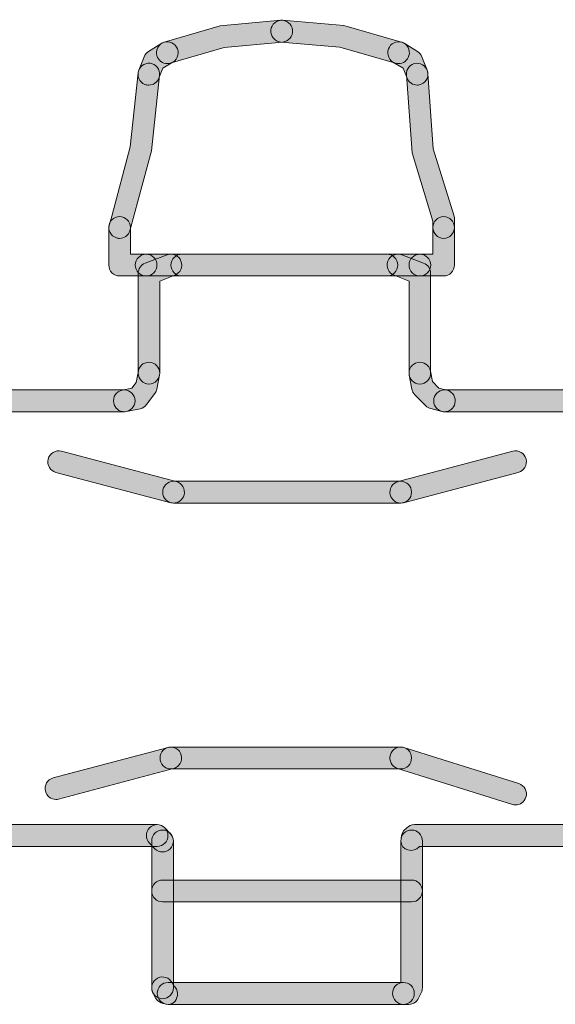
# Model space of a CAD drawing. Extents: x 22 to 1396, y 24 to 821.
# Drawn here: x 872 to 882, y 733 to 751 of the extents above; entities that cross this region are included whole.
import ezdxf

# ---------------------------------------------------------------- set-up
doc = ezdxf.new("R2010")
doc.units = 0
doc.header["$MEASUREMENT"] = 0
doc.layers.add('dwg', color=7, linetype='Continuous', lineweight=0)

msp = doc.modelspace()

# ---------------------------------------------------------------- hatches: boundary and pattern name
at = {"layer": 'dwg'}
h = msp.add_hatch(color=7, dxfattribs=at)
h.dxf.hatch_style = 2
edge = h.paths.add_edge_path()
edge.add_spline(control_points=[(875.136, 750.302), (875.05, 750.302), (874.971, 750.359), (874.946, 750.447), (874.916, 750.553), (874.977, 750.663), (875.081, 750.694), (875.081, 750.694), (876.1, 750.989), (876.1, 750.989), (876.1, 750.989), (877.204, 751.093), (877.204, 751.093), (877.312, 751.103), (877.408, 751.022), (877.418, 750.912), (877.428, 750.803), (877.348, 750.706), (877.239, 750.696), (877.239, 750.696), (876.172, 750.598), (876.172, 750.598), (876.172, 750.598), (875.19, 750.31), (875.19, 750.31), (875.172, 750.305), (875.154, 750.302), (875.136, 750.302)], knot_values=[0, 0, 0, 0, 1, 1, 1, 2, 2, 2, 3, 3, 3, 4, 4, 4, 5, 5, 5, 6, 6, 6, 7, 7, 7, 8, 8, 8, 9, 9, 9, 9], degree=3, periodic=0)
h = msp.add_hatch(color=7, dxfattribs=at)
h.dxf.hatch_style = 2
edge = h.paths.add_edge_path()
edge.add_spline(control_points=[(879.353, 750.302), (879.335, 750.302), (879.317, 750.305), (879.299, 750.31), (879.299, 750.31), (878.282, 750.605), (878.282, 750.605), (878.282, 750.605), (877.204, 750.696), (877.204, 750.696), (877.096, 750.705), (877.016, 750.802), (877.025, 750.912), (877.034, 751.021), (877.13, 751.103), (877.238, 751.093), (877.238, 751.093), (878.353, 750.996), (878.353, 750.996), (878.353, 750.996), (879.408, 750.694), (879.408, 750.694), (879.512, 750.663), (879.573, 750.553), (879.543, 750.447), (879.518, 750.359), (879.439, 750.302), (879.353, 750.302)], knot_values=[0, 0, 0, 0, 1, 1, 1, 2, 2, 2, 3, 3, 3, 4, 4, 4, 5, 5, 5, 6, 6, 6, 7, 7, 7, 8, 8, 8, 9, 9, 9, 9], degree=3, periodic=0)
h = msp.add_hatch(color=7, dxfattribs=at)
h.dxf.hatch_style = 2
edge = h.paths.add_edge_path()
edge.add_spline(control_points=[(874.799, 749.91), (874.775, 749.91), (874.75, 749.915), (874.727, 749.924), (874.625, 749.964), (874.576, 750.08), (874.615, 750.183), (874.615, 750.183), (874.711, 750.427), (874.711, 750.427), (874.727, 750.468), (874.755, 750.502), (874.792, 750.525), (874.792, 750.525), (875.034, 750.673), (875.034, 750.673), (875.127, 750.73), (875.248, 750.699), (875.304, 750.605), (875.361, 750.511), (875.331, 750.388), (875.238, 750.331), (875.238, 750.331), (875.053, 750.218), (875.053, 750.218), (875.053, 750.218), (874.982, 750.036), (874.982, 750.036), (874.952, 749.958), (874.877, 749.91), (874.799, 749.91)], knot_values=[0, 0, 0, 0, 1, 1, 1, 2, 2, 2, 3, 3, 3, 4, 4, 4, 5, 5, 5, 6, 6, 6, 7, 7, 7, 8, 8, 8, 9, 9, 9, 10, 10, 10, 10], degree=3, periodic=0)
h = msp.add_hatch(color=7, dxfattribs=at)
h.dxf.hatch_style = 2
edge = h.paths.add_edge_path()
edge.add_spline(control_points=[(879.692, 749.91), (879.614, 749.91), (879.54, 749.957), (879.509, 750.035), (879.509, 750.035), (879.437, 750.218), (879.437, 750.218), (879.437, 750.218), (879.251, 750.331), (879.251, 750.331), (879.158, 750.388), (879.128, 750.511), (879.185, 750.605), (879.241, 750.699), (879.362, 750.73), (879.455, 750.673), (879.455, 750.673), (879.697, 750.525), (879.697, 750.525), (879.734, 750.502), (879.762, 750.468), (879.778, 750.428), (879.778, 750.428), (879.875, 750.184), (879.875, 750.184), (879.916, 750.082), (879.867, 749.966), (879.766, 749.925), (879.742, 749.915), (879.717, 749.91), (879.692, 749.91)], knot_values=[0, 0, 0, 0, 1, 1, 1, 2, 2, 2, 3, 3, 3, 4, 4, 4, 5, 5, 5, 6, 6, 6, 7, 7, 7, 8, 8, 8, 9, 9, 9, 10, 10, 10, 10], degree=3, periodic=0)
h = msp.add_hatch(color=7, dxfattribs=at)
h.dxf.hatch_style = 2
edge = h.paths.add_edge_path()
edge.add_spline(control_points=[(874.266, 747.115), (874.246, 747.115), (874.226, 747.118), (874.206, 747.125), (874.102, 747.158), (874.045, 747.27), (874.078, 747.375), (874.078, 747.375), (874.124, 747.521), (874.124, 747.521), (874.124, 747.521), (874.46, 748.787), (874.46, 748.787), (874.46, 748.787), (874.603, 750.131), (874.603, 750.131), (874.615, 750.241), (874.712, 750.32), (874.82, 750.308), (874.928, 750.296), (875.007, 750.197), (874.995, 750.088), (874.995, 750.088), (874.847, 748.714), (874.847, 748.714), (874.847, 748.714), (874.453, 747.254), (874.453, 747.254), (874.427, 747.169), (874.349, 747.115), (874.266, 747.115)], knot_values=[0, 0, 0, 0, 1, 1, 1, 2, 2, 2, 3, 3, 3, 4, 4, 4, 5, 5, 5, 6, 6, 6, 7, 7, 7, 8, 8, 8, 9, 9, 9, 10, 10, 10, 10], degree=3, periodic=0)
h = msp.add_hatch(color=7, dxfattribs=at)
h.dxf.hatch_style = 2
edge = h.paths.add_edge_path()
edge.add_spline(control_points=[(880.176, 747.115), (880.067, 747.115), (879.979, 747.204), (879.979, 747.315), (879.979, 747.315), (879.979, 747.431), (879.979, 747.431), (879.979, 747.431), (879.602, 748.677), (879.602, 748.677), (879.602, 748.677), (879.496, 750.095), (879.496, 750.095), (879.488, 750.205), (879.569, 750.301), (879.678, 750.308), (879.787, 750.316), (879.881, 750.234), (879.889, 750.124), (879.889, 750.124), (879.987, 748.75), (879.987, 748.75), (879.987, 748.75), (880.365, 747.519), (880.365, 747.519), (880.371, 747.5), (880.373, 747.48), (880.373, 747.461), (880.373, 747.461), (880.373, 747.315), (880.373, 747.315), (880.373, 747.204), (880.285, 747.115), (880.176, 747.115)], knot_values=[0, 0, 0, 0, 1, 1, 1, 2, 2, 2, 3, 3, 3, 4, 4, 4, 5, 5, 5, 6, 6, 6, 7, 7, 7, 8, 8, 8, 9, 9, 9, 10, 10, 10, 11, 11, 11, 11], degree=3, periodic=0)
h = msp.add_hatch(color=7, dxfattribs=at)
h.dxf.hatch_style = 2
edge = h.paths.add_edge_path()
edge.add_spline(control_points=[(874.749, 746.43), (874.749, 746.43), (874.266, 746.43), (874.266, 746.43), (874.157, 746.43), (874.068, 746.519), (874.068, 746.629), (874.068, 746.629), (874.068, 747.315), (874.068, 747.315), (874.068, 747.425), (874.157, 747.514), (874.266, 747.514), (874.374, 747.514), (874.463, 747.425), (874.463, 747.315), (874.463, 747.315), (874.463, 746.828), (874.463, 746.828), (874.463, 746.828), (874.749, 746.828), (874.749, 746.828), (874.858, 746.828), (874.946, 746.739), (874.946, 746.629), (874.946, 746.519), (874.858, 746.43), (874.749, 746.43)], knot_values=[0, 0, 0, 0, 1, 1, 1, 2, 2, 2, 3, 3, 3, 4, 4, 4, 5, 5, 5, 6, 6, 6, 7, 7, 7, 8, 8, 8, 9, 9, 9, 9], degree=3, periodic=0)
h = msp.add_hatch(color=7, dxfattribs=at)
h.dxf.hatch_style = 2
edge = h.paths.add_edge_path()
edge.add_spline(control_points=[(880.176, 746.43), (880.176, 746.43), (879.742, 746.43), (879.742, 746.43), (879.633, 746.43), (879.545, 746.519), (879.545, 746.629), (879.545, 746.739), (879.633, 746.828), (879.742, 746.828), (879.742, 746.828), (879.979, 746.828), (879.979, 746.828), (879.979, 746.828), (879.979, 747.315), (879.979, 747.315), (879.979, 747.425), (880.067, 747.514), (880.176, 747.514), (880.285, 747.514), (880.373, 747.425), (880.373, 747.315), (880.373, 747.315), (880.373, 746.629), (880.373, 746.629), (880.373, 746.519), (880.285, 746.43), (880.176, 746.43)], knot_values=[0, 0, 0, 0, 1, 1, 1, 2, 2, 2, 3, 3, 3, 4, 4, 4, 5, 5, 5, 6, 6, 6, 7, 7, 7, 8, 8, 8, 9, 9, 9, 9], degree=3, periodic=0)
h = msp.add_hatch(color=7, dxfattribs=at)
h.dxf.hatch_style = 2
edge = h.paths.add_edge_path()
edge.add_spline(control_points=[(879.742, 746.43), (879.742, 746.43), (874.749, 746.43), (874.749, 746.43), (874.64, 746.43), (874.552, 746.519), (874.552, 746.629), (874.552, 746.739), (874.64, 746.828), (874.749, 746.828), (874.749, 746.828), (879.742, 746.828), (879.742, 746.828), (879.851, 746.828), (879.939, 746.739), (879.939, 746.629), (879.939, 746.519), (879.851, 746.43), (879.742, 746.43)], knot_values=[0, 0, 0, 0, 1, 1, 1, 2, 2, 2, 3, 3, 3, 4, 4, 4, 5, 5, 5, 6, 6, 6, 6], degree=3, periodic=0)
h = msp.add_hatch(color=7, dxfattribs=at)
h.dxf.hatch_style = 2
edge = h.paths.add_edge_path()
edge.add_spline(control_points=[(874.801, 744.459), (874.692, 744.459), (874.604, 744.549), (874.604, 744.659), (874.604, 744.659), (874.604, 746.476), (874.604, 746.476), (874.604, 746.559), (874.654, 746.633), (874.731, 746.663), (874.731, 746.663), (875.13, 746.816), (875.13, 746.816), (875.232, 746.855), (875.346, 746.803), (875.385, 746.7), (875.423, 746.597), (875.372, 746.481), (875.27, 746.442), (875.27, 746.442), (874.998, 746.338), (874.998, 746.338), (874.998, 746.338), (874.998, 744.659), (874.998, 744.659), (874.998, 744.549), (874.91, 744.459), (874.801, 744.459)], knot_values=[0, 0, 0, 0, 1, 1, 1, 2, 2, 2, 3, 3, 3, 4, 4, 4, 5, 5, 5, 6, 6, 6, 7, 7, 7, 8, 8, 8, 9, 9, 9, 9], degree=3, periodic=0)
h = msp.add_hatch(color=7, dxfattribs=at)
h.dxf.hatch_style = 2
edge = h.paths.add_edge_path()
edge.add_spline(control_points=[(879.142, 746.43), (879.142, 746.43), (875.399, 746.43), (875.399, 746.43), (875.291, 746.43), (875.202, 746.519), (875.202, 746.629), (875.202, 746.739), (875.291, 746.828), (875.399, 746.828), (875.399, 746.828), (879.142, 746.828), (879.142, 746.828), (879.251, 746.828), (879.339, 746.739), (879.339, 746.629), (879.339, 746.519), (879.251, 746.43), (879.142, 746.43)], knot_values=[0, 0, 0, 0, 1, 1, 1, 2, 2, 2, 3, 3, 3, 4, 4, 4, 5, 5, 5, 6, 6, 6, 6], degree=3, periodic=0)
h = msp.add_hatch(color=7, dxfattribs=at)
h.dxf.hatch_style = 2
edge = h.paths.add_edge_path()
edge.add_spline(control_points=[(879.741, 744.459), (879.632, 744.459), (879.544, 744.549), (879.544, 744.659), (879.544, 744.659), (879.544, 746.338), (879.544, 746.338), (879.544, 746.338), (879.271, 746.442), (879.271, 746.442), (879.169, 746.481), (879.118, 746.596), (879.156, 746.699), (879.195, 746.802), (879.309, 746.854), (879.41, 746.816), (879.41, 746.816), (879.811, 746.663), (879.811, 746.663), (879.888, 746.633), (879.938, 746.559), (879.938, 746.476), (879.938, 746.476), (879.938, 744.659), (879.938, 744.659), (879.938, 744.549), (879.85, 744.459), (879.741, 744.459)], knot_values=[0, 0, 0, 0, 1, 1, 1, 2, 2, 2, 3, 3, 3, 4, 4, 4, 5, 5, 5, 6, 6, 6, 7, 7, 7, 8, 8, 8, 9, 9, 9, 9], degree=3, periodic=0)
h = msp.add_hatch(color=7, dxfattribs=at)
h.dxf.hatch_style = 2
edge = h.paths.add_edge_path()
edge.add_spline(control_points=[(874.35, 743.954), (874.258, 743.954), (874.176, 744.02), (874.157, 744.114), (874.136, 744.222), (874.205, 744.328), (874.312, 744.349), (874.312, 744.349), (874.488, 744.385), (874.488, 744.385), (874.488, 744.385), (874.566, 744.489), (874.566, 744.489), (874.566, 744.489), (874.607, 744.698), (874.607, 744.698), (874.629, 744.806), (874.733, 744.876), (874.839, 744.855), (874.946, 744.833), (875.015, 744.728), (874.994, 744.62), (874.994, 744.62), (874.944, 744.367), (874.944, 744.367), (874.938, 744.337), (874.926, 744.31), (874.908, 744.286), (874.908, 744.286), (874.758, 744.084), (874.758, 744.084), (874.729, 744.045), (874.687, 744.018), (874.639, 744.009), (874.639, 744.009), (874.389, 743.958), (874.389, 743.958), (874.376, 743.955), (874.363, 743.954), (874.35, 743.954)], knot_values=[0, 0, 0, 0, 1, 1, 1, 2, 2, 2, 3, 3, 3, 4, 4, 4, 5, 5, 5, 6, 6, 6, 7, 7, 7, 8, 8, 8, 9, 9, 9, 10, 10, 10, 11, 11, 11, 12, 12, 12, 13, 13, 13, 13], degree=3, periodic=0)
h = msp.add_hatch(color=7, dxfattribs=at)
h.dxf.hatch_style = 2
edge = h.paths.add_edge_path()
edge.add_spline(control_points=[(880.191, 743.954), (880.175, 743.954), (880.159, 743.956), (880.143, 743.96), (880.143, 743.96), (879.942, 744.011), (879.942, 744.011), (879.907, 744.019), (879.876, 744.038), (879.85, 744.063), (879.85, 744.063), (879.651, 744.265), (879.651, 744.265), (879.623, 744.293), (879.604, 744.328), (879.597, 744.367), (879.597, 744.367), (879.548, 744.621), (879.548, 744.621), (879.527, 744.729), (879.597, 744.833), (879.703, 744.855), (879.81, 744.876), (879.914, 744.805), (879.935, 744.697), (879.935, 744.697), (879.972, 744.504), (879.972, 744.504), (879.972, 744.504), (880.09, 744.384), (880.09, 744.384), (880.09, 744.384), (880.238, 744.347), (880.238, 744.347), (880.344, 744.32), (880.408, 744.212), (880.382, 744.105), (880.36, 744.015), (880.279, 743.954), (880.191, 743.954)], knot_values=[0, 0, 0, 0, 1, 1, 1, 2, 2, 2, 3, 3, 3, 4, 4, 4, 5, 5, 5, 6, 6, 6, 7, 7, 7, 8, 8, 8, 9, 9, 9, 10, 10, 10, 11, 11, 11, 12, 12, 12, 13, 13, 13, 13], degree=3, periodic=0)
h = msp.add_hatch(color=7, dxfattribs=at)
h.dxf.hatch_style = 2
edge = h.paths.add_edge_path()
edge.add_spline(control_points=[(874.35, 743.954), (874.35, 743.954), (870.359, 743.954), (870.359, 743.954), (870.25, 743.954), (870.162, 744.043), (870.162, 744.154), (870.162, 744.264), (870.25, 744.353), (870.359, 744.353), (870.359, 744.353), (874.35, 744.353), (874.35, 744.353), (874.459, 744.353), (874.547, 744.264), (874.547, 744.154), (874.547, 744.043), (874.459, 743.954), (874.35, 743.954)], knot_values=[0, 0, 0, 0, 1, 1, 1, 2, 2, 2, 3, 3, 3, 4, 4, 4, 5, 5, 5, 6, 6, 6, 6], degree=3, periodic=0)
h = msp.add_hatch(color=7, dxfattribs=at)
h.dxf.hatch_style = 2
edge = h.paths.add_edge_path()
edge.add_spline(control_points=[(884.182, 743.954), (884.182, 743.954), (880.191, 743.954), (880.191, 743.954), (880.082, 743.954), (879.994, 744.043), (879.994, 744.154), (879.994, 744.264), (880.082, 744.353), (880.191, 744.353), (880.191, 744.353), (884.182, 744.353), (884.182, 744.353), (884.291, 744.353), (884.379, 744.264), (884.379, 744.154), (884.379, 744.043), (884.291, 743.954), (884.182, 743.954)], knot_values=[0, 0, 0, 0, 1, 1, 1, 2, 2, 2, 3, 3, 3, 4, 4, 4, 5, 5, 5, 6, 6, 6, 6], degree=3, periodic=0)
h = msp.add_hatch(color=7, dxfattribs=at)
h.dxf.hatch_style = 2
edge = h.paths.add_edge_path()
edge.add_spline(control_points=[(875.249, 742.289), (875.233, 742.289), (875.216, 742.291), (875.2, 742.295), (875.2, 742.295), (873.104, 742.848), (873.104, 742.848), (872.999, 742.876), (872.936, 742.985), (872.963, 743.092), (872.991, 743.198), (873.098, 743.262), (873.204, 743.234), (873.204, 743.234), (875.299, 742.681), (875.299, 742.681), (875.404, 742.654), (875.468, 742.545), (875.44, 742.438), (875.417, 742.348), (875.337, 742.289), (875.249, 742.289)], knot_values=[0, 0, 0, 0, 1, 1, 1, 2, 2, 2, 3, 3, 3, 4, 4, 4, 5, 5, 5, 6, 6, 6, 7, 7, 7, 7], degree=3, periodic=0)
h = msp.add_hatch(color=7, dxfattribs=at)
h.dxf.hatch_style = 2
edge = h.paths.add_edge_path()
edge.add_spline(control_points=[(879.393, 742.289), (879.305, 742.289), (879.225, 742.348), (879.202, 742.438), (879.175, 742.545), (879.238, 742.653), (879.343, 742.681), (879.343, 742.681), (881.437, 743.234), (881.437, 743.234), (881.543, 743.262), (881.65, 743.198), (881.678, 743.092), (881.705, 742.985), (881.642, 742.876), (881.537, 742.848), (881.537, 742.848), (879.443, 742.295), (879.443, 742.295), (879.426, 742.291), (879.409, 742.289), (879.393, 742.289)], knot_values=[0, 0, 0, 0, 1, 1, 1, 2, 2, 2, 3, 3, 3, 4, 4, 4, 5, 5, 5, 6, 6, 6, 7, 7, 7, 7], degree=3, periodic=0)
h = msp.add_hatch(color=7, dxfattribs=at)
h.dxf.hatch_style = 2
edge = h.paths.add_edge_path()
edge.add_spline(control_points=[(879.393, 742.289), (879.393, 742.289), (875.249, 742.289), (875.249, 742.289), (875.14, 742.289), (875.052, 742.378), (875.052, 742.488), (875.052, 742.598), (875.14, 742.688), (875.249, 742.688), (875.249, 742.688), (879.393, 742.688), (879.393, 742.688), (879.502, 742.688), (879.59, 742.598), (879.59, 742.488), (879.59, 742.378), (879.502, 742.289), (879.393, 742.289)], knot_values=[0, 0, 0, 0, 1, 1, 1, 2, 2, 2, 3, 3, 3, 4, 4, 4, 5, 5, 5, 6, 6, 6, 6], degree=3, periodic=0)
h = msp.add_hatch(color=7, dxfattribs=at)
h.dxf.hatch_style = 2
edge = h.paths.add_edge_path()
edge.add_spline(control_points=[(873.103, 736.885), (873.015, 736.885), (872.935, 736.944), (872.912, 737.034), (872.885, 737.141), (872.948, 737.25), (873.053, 737.277), (873.053, 737.277), (875.15, 737.834), (875.15, 737.834), (875.256, 737.861), (875.363, 737.798), (875.391, 737.691), (875.418, 737.585), (875.355, 737.476), (875.25, 737.448), (875.25, 737.448), (873.153, 736.892), (873.153, 736.892), (873.136, 736.887), (873.119, 736.885), (873.103, 736.885)], knot_values=[0, 0, 0, 0, 1, 1, 1, 2, 2, 2, 3, 3, 3, 4, 4, 4, 5, 5, 5, 6, 6, 6, 7, 7, 7, 7], degree=3, periodic=0)
h = msp.add_hatch(color=7, dxfattribs=at)
h.dxf.hatch_style = 2
edge = h.paths.add_edge_path()
edge.add_spline(control_points=[(879.393, 737.441), (879.393, 737.441), (875.2, 737.441), (875.2, 737.441), (875.091, 737.441), (875.003, 737.53), (875.003, 737.641), (875.003, 737.751), (875.091, 737.84), (875.2, 737.84), (875.2, 737.84), (879.393, 737.84), (879.393, 737.84), (879.502, 737.84), (879.59, 737.751), (879.59, 737.641), (879.59, 737.53), (879.502, 737.441), (879.393, 737.441)], knot_values=[0, 0, 0, 0, 1, 1, 1, 2, 2, 2, 3, 3, 3, 4, 4, 4, 5, 5, 5, 6, 6, 6, 6], degree=3, periodic=0)
h = msp.add_hatch(color=7, dxfattribs=at)
h.dxf.hatch_style = 2
edge = h.paths.add_edge_path()
edge.add_spline(control_points=[(881.487, 736.784), (881.468, 736.784), (881.448, 736.787), (881.429, 736.793), (881.429, 736.793), (879.334, 737.45), (879.334, 737.45), (879.23, 737.483), (879.172, 737.594), (879.205, 737.7), (879.237, 737.805), (879.347, 737.864), (879.451, 737.831), (879.451, 737.831), (881.546, 737.174), (881.546, 737.174), (881.65, 737.141), (881.708, 737.029), (881.676, 736.924), (881.649, 736.839), (881.571, 736.784), (881.487, 736.784)], knot_values=[0, 0, 0, 0, 1, 1, 1, 2, 2, 2, 3, 3, 3, 4, 4, 4, 5, 5, 5, 6, 6, 6, 7, 7, 7, 7], degree=3, periodic=0)
h = msp.add_hatch(color=7, dxfattribs=at)
h.dxf.hatch_style = 2
edge = h.paths.add_edge_path()
edge.add_spline(control_points=[(874.95, 736.027), (874.95, 736.027), (869.809, 736.027), (869.809, 736.027), (869.7, 736.027), (869.612, 736.116), (869.612, 736.227), (869.612, 736.337), (869.7, 736.426), (869.809, 736.426), (869.809, 736.426), (874.95, 736.426), (874.95, 736.426), (875.059, 736.426), (875.147, 736.337), (875.147, 736.227), (875.147, 736.116), (875.059, 736.027), (874.95, 736.027)], knot_values=[0, 0, 0, 0, 1, 1, 1, 2, 2, 2, 3, 3, 3, 4, 4, 4, 5, 5, 5, 6, 6, 6, 6], degree=3, periodic=0)
h = msp.add_hatch(color=7, dxfattribs=at)
h.dxf.hatch_style = 2
edge = h.paths.add_edge_path()
edge.add_spline(control_points=[(875.049, 735.927), (874.999, 735.927), (874.948, 735.946), (874.91, 735.985), (874.91, 735.985), (874.811, 736.086), (874.811, 736.086), (874.734, 736.163), (874.734, 736.29), (874.811, 736.368), (874.888, 736.446), (875.012, 736.446), (875.089, 736.368), (875.089, 736.368), (875.188, 736.267), (875.188, 736.267), (875.265, 736.189), (875.265, 736.063), (875.188, 735.985), (875.15, 735.946), (875.1, 735.927), (875.049, 735.927)], knot_values=[0, 0, 0, 0, 1, 1, 1, 2, 2, 2, 3, 3, 3, 4, 4, 4, 5, 5, 5, 6, 6, 6, 7, 7, 7, 7], degree=3, periodic=0)
h = msp.add_hatch(color=7, dxfattribs=at)
h.dxf.hatch_style = 2
edge = h.paths.add_edge_path()
edge.add_spline(control_points=[(875.049, 733.25), (874.94, 733.25), (874.852, 733.339), (874.852, 733.449), (874.852, 733.449), (874.852, 736.126), (874.852, 736.126), (874.852, 736.236), (874.94, 736.326), (875.049, 736.326), (875.158, 736.326), (875.246, 736.236), (875.246, 736.126), (875.246, 736.126), (875.246, 733.449), (875.246, 733.449), (875.246, 733.339), (875.158, 733.25), (875.049, 733.25)], knot_values=[0, 0, 0, 0, 1, 1, 1, 2, 2, 2, 3, 3, 3, 4, 4, 4, 5, 5, 5, 6, 6, 6, 6], degree=3, periodic=0)
h = msp.add_hatch(color=7, dxfattribs=at)
h.dxf.hatch_style = 2
edge = h.paths.add_edge_path()
edge.add_spline(control_points=[(879.542, 733.149), (879.542, 733.149), (879.442, 733.149), (879.442, 733.149), (879.333, 733.149), (879.245, 733.239), (879.245, 733.349), (879.245, 733.442), (879.308, 733.521), (879.394, 733.542), (879.394, 733.542), (879.394, 736.126), (879.394, 736.126), (879.394, 736.236), (879.482, 736.326), (879.591, 736.326), (879.7, 736.326), (879.788, 736.236), (879.788, 736.126), (879.788, 736.126), (879.788, 733.449), (879.788, 733.449), (879.788, 733.419), (879.781, 733.388), (879.768, 733.361), (879.768, 733.361), (879.719, 733.26), (879.719, 733.26), (879.685, 733.192), (879.617, 733.149), (879.542, 733.149)], knot_values=[0, 0, 0, 0, 1, 1, 1, 2, 2, 2, 3, 3, 3, 4, 4, 4, 5, 5, 5, 6, 6, 6, 7, 7, 7, 8, 8, 8, 9, 9, 9, 10, 10, 10, 10], degree=3, periodic=0)
h = msp.add_hatch(color=7, dxfattribs=at)
h.dxf.hatch_style = 2
edge = h.paths.add_edge_path()
edge.add_spline(control_points=[(884.881, 735.927), (884.831, 735.927), (884.781, 735.946), (884.743, 735.984), (884.743, 735.984), (884.699, 736.027), (884.699, 736.027), (884.699, 736.027), (879.734, 736.027), (879.734, 736.027), (879.629, 735.896), (879.394, 735.959), (879.394, 736.126), (879.394, 736.179), (879.415, 736.28), (879.452, 736.317), (879.452, 736.317), (879.502, 736.368), (879.502, 736.368), (879.539, 736.405), (879.589, 736.426), (879.641, 736.426), (879.641, 736.426), (884.781, 736.426), (884.781, 736.426), (884.833, 736.426), (884.883, 736.405), (884.92, 736.368), (884.92, 736.368), (885.019, 736.269), (885.019, 736.269), (885.097, 736.192), (885.098, 736.065), (885.022, 735.987), (884.983, 735.947), (884.932, 735.927), (884.881, 735.927)], knot_values=[0, 0, 0, 0, 1, 1, 1, 2, 2, 2, 3, 3, 3, 4, 4, 4, 5, 5, 5, 6, 6, 6, 7, 7, 7, 8, 8, 8, 9, 9, 9, 10, 10, 10, 11, 11, 11, 12, 12, 12, 12], degree=3, periodic=0)
h = msp.add_hatch(color=7, dxfattribs=at)
h.dxf.hatch_style = 2
edge = h.paths.add_edge_path()
edge.add_spline(control_points=[(879.591, 735.017), (879.591, 735.017), (875.049, 735.017), (875.049, 735.017), (874.94, 735.017), (874.852, 735.107), (874.852, 735.217), (874.852, 735.327), (874.94, 735.416), (875.049, 735.416), (875.049, 735.416), (879.591, 735.416), (879.591, 735.416), (879.7, 735.416), (879.788, 735.327), (879.788, 735.217), (879.788, 735.107), (879.7, 735.017), (879.591, 735.017)], knot_values=[0, 0, 0, 0, 1, 1, 1, 2, 2, 2, 3, 3, 3, 4, 4, 4, 5, 5, 5, 6, 6, 6, 6], degree=3, periodic=0)
h = msp.add_hatch(color=7, dxfattribs=at)
h.dxf.hatch_style = 2
edge = h.paths.add_edge_path()
edge.add_spline(control_points=[(875.149, 733.149), (875.075, 733.149), (874.959, 733.191), (874.925, 733.258), (874.925, 733.258), (874.874, 733.358), (874.874, 733.358), (874.824, 733.456), (874.862, 733.576), (874.959, 733.627), (875.056, 733.677), (875.175, 733.638), (875.224, 733.54), (875.224, 733.54), (875.249, 733.492), (875.249, 733.492), (875.292, 733.456), (875.322, 733.405), (875.322, 733.349), (875.322, 733.239), (875.258, 733.149), (875.149, 733.149)], knot_values=[0, 0, 0, 0, 1, 1, 1, 2, 2, 2, 3, 3, 3, 4, 4, 4, 5, 5, 5, 6, 6, 6, 7, 7, 7, 7], degree=3, periodic=0)
h = msp.add_hatch(color=7, dxfattribs=at)
h.dxf.hatch_style = 2
edge = h.paths.add_edge_path()
edge.add_spline(control_points=[(879.442, 733.149), (879.442, 733.149), (875.149, 733.149), (875.149, 733.149), (875.04, 733.149), (874.952, 733.239), (874.952, 733.349), (874.952, 733.459), (875.04, 733.548), (875.149, 733.548), (875.149, 733.548), (879.442, 733.548), (879.442, 733.548), (879.551, 733.548), (879.639, 733.459), (879.639, 733.349), (879.639, 733.239), (879.551, 733.149), (879.442, 733.149)], knot_values=[0, 0, 0, 0, 1, 1, 1, 2, 2, 2, 3, 3, 3, 4, 4, 4, 5, 5, 5, 6, 6, 6, 6], degree=3, periodic=0)

# ---------------------------------------------------------------- linework, layer by layer
for points, knots in [([(875.136, 750.302), (875.05, 750.302), (874.971, 750.359), (874.946, 750.447), (874.916, 750.553), (874.977, 750.663), (875.081, 750.694), (875.081, 750.694), (876.1, 750.989), (876.1, 750.989), (876.1, 750.989), (877.204, 751.093), (877.204, 751.093), (877.312, 751.103), (877.408, 751.022), (877.418, 750.912), (877.428, 750.803), (877.348, 750.706), (877.239, 750.696), (877.239, 750.696), (876.172, 750.598), (876.172, 750.598), (876.172, 750.598), (875.19, 750.31), (875.19, 750.31), (875.172, 750.305), (875.154, 750.302), (875.136, 750.302)], [0, 0, 0, 0, 1, 1, 1, 2, 2, 2, 3, 3, 3, 4, 4, 4, 5, 5, 5, 6, 6, 6, 7, 7, 7, 8, 8, 8, 9, 9, 9, 9]), ([(879.353, 750.302), (879.335, 750.302), (879.317, 750.305), (879.299, 750.31), (879.299, 750.31), (878.282, 750.605), (878.282, 750.605), (878.282, 750.605), (877.204, 750.696), (877.204, 750.696), (877.096, 750.705), (877.016, 750.802), (877.025, 750.912), (877.034, 751.021), (877.13, 751.103), (877.238, 751.093), (877.238, 751.093), (878.353, 750.996), (878.353, 750.996), (878.353, 750.996), (879.408, 750.694), (879.408, 750.694), (879.512, 750.663), (879.573, 750.553), (879.543, 750.447), (879.518, 750.359), (879.439, 750.302), (879.353, 750.302)], [0, 0, 0, 0, 1, 1, 1, 2, 2, 2, 3, 3, 3, 4, 4, 4, 5, 5, 5, 6, 6, 6, 7, 7, 7, 8, 8, 8, 9, 9, 9, 9]), ([(874.799, 749.91), (874.775, 749.91), (874.75, 749.915), (874.727, 749.924), (874.625, 749.964), (874.576, 750.08), (874.615, 750.183), (874.615, 750.183), (874.711, 750.427), (874.711, 750.427), (874.727, 750.468), (874.755, 750.502), (874.792, 750.525), (874.792, 750.525), (875.034, 750.673), (875.034, 750.673), (875.127, 750.73), (875.248, 750.699), (875.304, 750.605), (875.361, 750.511), (875.331, 750.388), (875.238, 750.331), (875.238, 750.331), (875.053, 750.218), (875.053, 750.218), (875.053, 750.218), (874.982, 750.036), (874.982, 750.036), (874.952, 749.958), (874.877, 749.91), (874.799, 749.91)], [0, 0, 0, 0, 1, 1, 1, 2, 2, 2, 3, 3, 3, 4, 4, 4, 5, 5, 5, 6, 6, 6, 7, 7, 7, 8, 8, 8, 9, 9, 9, 10, 10, 10, 10]), ([(879.692, 749.91), (879.614, 749.91), (879.54, 749.957), (879.509, 750.035), (879.509, 750.035), (879.437, 750.218), (879.437, 750.218), (879.437, 750.218), (879.251, 750.331), (879.251, 750.331), (879.158, 750.388), (879.128, 750.511), (879.185, 750.605), (879.241, 750.699), (879.362, 750.73), (879.455, 750.673), (879.455, 750.673), (879.697, 750.525), (879.697, 750.525), (879.734, 750.502), (879.762, 750.468), (879.778, 750.428), (879.778, 750.428), (879.875, 750.184), (879.875, 750.184), (879.916, 750.082), (879.867, 749.966), (879.766, 749.925), (879.742, 749.915), (879.717, 749.91), (879.692, 749.91)], [0, 0, 0, 0, 1, 1, 1, 2, 2, 2, 3, 3, 3, 4, 4, 4, 5, 5, 5, 6, 6, 6, 7, 7, 7, 8, 8, 8, 9, 9, 9, 10, 10, 10, 10]), ([(874.266, 747.115), (874.246, 747.115), (874.226, 747.118), (874.206, 747.125), (874.102, 747.158), (874.045, 747.27), (874.078, 747.375), (874.078, 747.375), (874.124, 747.521), (874.124, 747.521), (874.124, 747.521), (874.46, 748.787), (874.46, 748.787), (874.46, 748.787), (874.603, 750.131), (874.603, 750.131), (874.615, 750.241), (874.712, 750.32), (874.82, 750.308), (874.928, 750.296), (875.007, 750.197), (874.995, 750.088), (874.995, 750.088), (874.847, 748.714), (874.847, 748.714), (874.847, 748.714), (874.453, 747.254), (874.453, 747.254), (874.427, 747.169), (874.349, 747.115), (874.266, 747.115)], [0, 0, 0, 0, 1, 1, 1, 2, 2, 2, 3, 3, 3, 4, 4, 4, 5, 5, 5, 6, 6, 6, 7, 7, 7, 8, 8, 8, 9, 9, 9, 10, 10, 10, 10]), ([(880.176, 747.115), (880.067, 747.115), (879.979, 747.204), (879.979, 747.315), (879.979, 747.315), (879.979, 747.431), (879.979, 747.431), (879.979, 747.431), (879.602, 748.677), (879.602, 748.677), (879.602, 748.677), (879.496, 750.095), (879.496, 750.095), (879.488, 750.205), (879.569, 750.301), (879.678, 750.308), (879.787, 750.316), (879.881, 750.234), (879.889, 750.124), (879.889, 750.124), (879.987, 748.75), (879.987, 748.75), (879.987, 748.75), (880.365, 747.519), (880.365, 747.519), (880.371, 747.5), (880.373, 747.48), (880.373, 747.461), (880.373, 747.461), (880.373, 747.315), (880.373, 747.315), (880.373, 747.204), (880.285, 747.115), (880.176, 747.115)], [0, 0, 0, 0, 1, 1, 1, 2, 2, 2, 3, 3, 3, 4, 4, 4, 5, 5, 5, 6, 6, 6, 7, 7, 7, 8, 8, 8, 9, 9, 9, 10, 10, 10, 11, 11, 11, 11]), ([(874.749, 746.43), (874.749, 746.43), (874.266, 746.43), (874.266, 746.43), (874.157, 746.43), (874.068, 746.519), (874.068, 746.629), (874.068, 746.629), (874.068, 747.315), (874.068, 747.315), (874.068, 747.425), (874.157, 747.514), (874.266, 747.514), (874.374, 747.514), (874.463, 747.425), (874.463, 747.315), (874.463, 747.315), (874.463, 746.828), (874.463, 746.828), (874.463, 746.828), (874.749, 746.828), (874.749, 746.828), (874.858, 746.828), (874.946, 746.739), (874.946, 746.629), (874.946, 746.519), (874.858, 746.43), (874.749, 746.43)], [0, 0, 0, 0, 1, 1, 1, 2, 2, 2, 3, 3, 3, 4, 4, 4, 5, 5, 5, 6, 6, 6, 7, 7, 7, 8, 8, 8, 9, 9, 9, 9]), ([(880.176, 746.43), (880.176, 746.43), (879.742, 746.43), (879.742, 746.43), (879.633, 746.43), (879.545, 746.519), (879.545, 746.629), (879.545, 746.739), (879.633, 746.828), (879.742, 746.828), (879.742, 746.828), (879.979, 746.828), (879.979, 746.828), (879.979, 746.828), (879.979, 747.315), (879.979, 747.315), (879.979, 747.425), (880.067, 747.514), (880.176, 747.514), (880.285, 747.514), (880.373, 747.425), (880.373, 747.315), (880.373, 747.315), (880.373, 746.629), (880.373, 746.629), (880.373, 746.519), (880.285, 746.43), (880.176, 746.43)], [0, 0, 0, 0, 1, 1, 1, 2, 2, 2, 3, 3, 3, 4, 4, 4, 5, 5, 5, 6, 6, 6, 7, 7, 7, 8, 8, 8, 9, 9, 9, 9]), ([(879.742, 746.43), (879.742, 746.43), (874.749, 746.43), (874.749, 746.43), (874.64, 746.43), (874.552, 746.519), (874.552, 746.629), (874.552, 746.739), (874.64, 746.828), (874.749, 746.828), (874.749, 746.828), (879.742, 746.828), (879.742, 746.828), (879.851, 746.828), (879.939, 746.739), (879.939, 746.629), (879.939, 746.519), (879.851, 746.43), (879.742, 746.43)], [0, 0, 0, 0, 1, 1, 1, 2, 2, 2, 3, 3, 3, 4, 4, 4, 5, 5, 5, 6, 6, 6, 6]), ([(874.801, 744.459), (874.692, 744.459), (874.604, 744.549), (874.604, 744.659), (874.604, 744.659), (874.604, 746.476), (874.604, 746.476), (874.604, 746.559), (874.654, 746.633), (874.731, 746.663), (874.731, 746.663), (875.13, 746.816), (875.13, 746.816), (875.232, 746.855), (875.346, 746.803), (875.385, 746.7), (875.423, 746.597), (875.372, 746.481), (875.27, 746.442), (875.27, 746.442), (874.998, 746.338), (874.998, 746.338), (874.998, 746.338), (874.998, 744.659), (874.998, 744.659), (874.998, 744.549), (874.91, 744.459), (874.801, 744.459)], [0, 0, 0, 0, 1, 1, 1, 2, 2, 2, 3, 3, 3, 4, 4, 4, 5, 5, 5, 6, 6, 6, 7, 7, 7, 8, 8, 8, 9, 9, 9, 9]), ([(879.142, 746.43), (879.142, 746.43), (875.399, 746.43), (875.399, 746.43), (875.291, 746.43), (875.202, 746.519), (875.202, 746.629), (875.202, 746.739), (875.291, 746.828), (875.399, 746.828), (875.399, 746.828), (879.142, 746.828), (879.142, 746.828), (879.251, 746.828), (879.339, 746.739), (879.339, 746.629), (879.339, 746.519), (879.251, 746.43), (879.142, 746.43)], [0, 0, 0, 0, 1, 1, 1, 2, 2, 2, 3, 3, 3, 4, 4, 4, 5, 5, 5, 6, 6, 6, 6]), ([(879.741, 744.459), (879.632, 744.459), (879.544, 744.549), (879.544, 744.659), (879.544, 744.659), (879.544, 746.338), (879.544, 746.338), (879.544, 746.338), (879.271, 746.442), (879.271, 746.442), (879.169, 746.481), (879.118, 746.596), (879.156, 746.699), (879.195, 746.802), (879.309, 746.854), (879.41, 746.816), (879.41, 746.816), (879.811, 746.663), (879.811, 746.663), (879.888, 746.633), (879.938, 746.559), (879.938, 746.476), (879.938, 746.476), (879.938, 744.659), (879.938, 744.659), (879.938, 744.549), (879.85, 744.459), (879.741, 744.459)], [0, 0, 0, 0, 1, 1, 1, 2, 2, 2, 3, 3, 3, 4, 4, 4, 5, 5, 5, 6, 6, 6, 7, 7, 7, 8, 8, 8, 9, 9, 9, 9]), ([(874.35, 743.954), (874.258, 743.954), (874.176, 744.02), (874.157, 744.114), (874.136, 744.222), (874.205, 744.328), (874.312, 744.349), (874.312, 744.349), (874.488, 744.385), (874.488, 744.385), (874.488, 744.385), (874.566, 744.489), (874.566, 744.489), (874.566, 744.489), (874.607, 744.698), (874.607, 744.698), (874.629, 744.806), (874.733, 744.876), (874.839, 744.855), (874.946, 744.833), (875.015, 744.728), (874.994, 744.62), (874.994, 744.62), (874.944, 744.367), (874.944, 744.367), (874.938, 744.337), (874.926, 744.31), (874.908, 744.286), (874.908, 744.286), (874.758, 744.084), (874.758, 744.084), (874.729, 744.045), (874.687, 744.018), (874.639, 744.009), (874.639, 744.009), (874.389, 743.958), (874.389, 743.958), (874.376, 743.955), (874.363, 743.954), (874.35, 743.954)], [0, 0, 0, 0, 1, 1, 1, 2, 2, 2, 3, 3, 3, 4, 4, 4, 5, 5, 5, 6, 6, 6, 7, 7, 7, 8, 8, 8, 9, 9, 9, 10, 10, 10, 11, 11, 11, 12, 12, 12, 13, 13, 13, 13]), ([(880.191, 743.954), (880.175, 743.954), (880.159, 743.956), (880.143, 743.96), (880.143, 743.96), (879.942, 744.011), (879.942, 744.011), (879.907, 744.019), (879.876, 744.038), (879.85, 744.063), (879.85, 744.063), (879.651, 744.265), (879.651, 744.265), (879.623, 744.293), (879.604, 744.328), (879.597, 744.367), (879.597, 744.367), (879.548, 744.621), (879.548, 744.621), (879.527, 744.729), (879.597, 744.833), (879.703, 744.855), (879.81, 744.876), (879.914, 744.805), (879.935, 744.697), (879.935, 744.697), (879.972, 744.504), (879.972, 744.504), (879.972, 744.504), (880.09, 744.384), (880.09, 744.384), (880.09, 744.384), (880.238, 744.347), (880.238, 744.347), (880.344, 744.32), (880.408, 744.212), (880.382, 744.105), (880.36, 744.015), (880.279, 743.954), (880.191, 743.954)], [0, 0, 0, 0, 1, 1, 1, 2, 2, 2, 3, 3, 3, 4, 4, 4, 5, 5, 5, 6, 6, 6, 7, 7, 7, 8, 8, 8, 9, 9, 9, 10, 10, 10, 11, 11, 11, 12, 12, 12, 13, 13, 13, 13]), ([(874.35, 743.954), (874.35, 743.954), (870.359, 743.954), (870.359, 743.954), (870.25, 743.954), (870.162, 744.043), (870.162, 744.154), (870.162, 744.264), (870.25, 744.353), (870.359, 744.353), (870.359, 744.353), (874.35, 744.353), (874.35, 744.353), (874.459, 744.353), (874.547, 744.264), (874.547, 744.154), (874.547, 744.043), (874.459, 743.954), (874.35, 743.954)], [0, 0, 0, 0, 1, 1, 1, 2, 2, 2, 3, 3, 3, 4, 4, 4, 5, 5, 5, 6, 6, 6, 6]), ([(884.182, 743.954), (884.182, 743.954), (880.191, 743.954), (880.191, 743.954), (880.082, 743.954), (879.994, 744.043), (879.994, 744.154), (879.994, 744.264), (880.082, 744.353), (880.191, 744.353), (880.191, 744.353), (884.182, 744.353), (884.182, 744.353), (884.291, 744.353), (884.379, 744.264), (884.379, 744.154), (884.379, 744.043), (884.291, 743.954), (884.182, 743.954)], [0, 0, 0, 0, 1, 1, 1, 2, 2, 2, 3, 3, 3, 4, 4, 4, 5, 5, 5, 6, 6, 6, 6]), ([(875.249, 742.289), (875.233, 742.289), (875.216, 742.291), (875.2, 742.295), (875.2, 742.295), (873.104, 742.848), (873.104, 742.848), (872.999, 742.876), (872.936, 742.985), (872.963, 743.092), (872.991, 743.198), (873.098, 743.262), (873.204, 743.234), (873.204, 743.234), (875.299, 742.681), (875.299, 742.681), (875.404, 742.654), (875.468, 742.545), (875.44, 742.438), (875.417, 742.348), (875.337, 742.289), (875.249, 742.289)], [0, 0, 0, 0, 1, 1, 1, 2, 2, 2, 3, 3, 3, 4, 4, 4, 5, 5, 5, 6, 6, 6, 7, 7, 7, 7]), ([(879.393, 742.289), (879.305, 742.289), (879.225, 742.348), (879.202, 742.438), (879.175, 742.545), (879.238, 742.653), (879.343, 742.681), (879.343, 742.681), (881.437, 743.234), (881.437, 743.234), (881.543, 743.262), (881.65, 743.198), (881.678, 743.092), (881.705, 742.985), (881.642, 742.876), (881.537, 742.848), (881.537, 742.848), (879.443, 742.295), (879.443, 742.295), (879.426, 742.291), (879.409, 742.289), (879.393, 742.289)], [0, 0, 0, 0, 1, 1, 1, 2, 2, 2, 3, 3, 3, 4, 4, 4, 5, 5, 5, 6, 6, 6, 7, 7, 7, 7]), ([(879.393, 742.289), (879.393, 742.289), (875.249, 742.289), (875.249, 742.289), (875.14, 742.289), (875.052, 742.378), (875.052, 742.488), (875.052, 742.598), (875.14, 742.688), (875.249, 742.688), (875.249, 742.688), (879.393, 742.688), (879.393, 742.688), (879.502, 742.688), (879.59, 742.598), (879.59, 742.488), (879.59, 742.378), (879.502, 742.289), (879.393, 742.289)], [0, 0, 0, 0, 1, 1, 1, 2, 2, 2, 3, 3, 3, 4, 4, 4, 5, 5, 5, 6, 6, 6, 6]), ([(873.103, 736.885), (873.015, 736.885), (872.935, 736.944), (872.912, 737.034), (872.885, 737.141), (872.948, 737.25), (873.053, 737.277), (873.053, 737.277), (875.15, 737.834), (875.15, 737.834), (875.256, 737.861), (875.363, 737.798), (875.391, 737.691), (875.418, 737.585), (875.355, 737.476), (875.25, 737.448), (875.25, 737.448), (873.153, 736.892), (873.153, 736.892), (873.136, 736.887), (873.119, 736.885), (873.103, 736.885)], [0, 0, 0, 0, 1, 1, 1, 2, 2, 2, 3, 3, 3, 4, 4, 4, 5, 5, 5, 6, 6, 6, 7, 7, 7, 7]), ([(879.393, 737.441), (879.393, 737.441), (875.2, 737.441), (875.2, 737.441), (875.091, 737.441), (875.003, 737.53), (875.003, 737.641), (875.003, 737.751), (875.091, 737.84), (875.2, 737.84), (875.2, 737.84), (879.393, 737.84), (879.393, 737.84), (879.502, 737.84), (879.59, 737.751), (879.59, 737.641), (879.59, 737.53), (879.502, 737.441), (879.393, 737.441)], [0, 0, 0, 0, 1, 1, 1, 2, 2, 2, 3, 3, 3, 4, 4, 4, 5, 5, 5, 6, 6, 6, 6]), ([(881.487, 736.784), (881.468, 736.784), (881.448, 736.787), (881.429, 736.793), (881.429, 736.793), (879.334, 737.45), (879.334, 737.45), (879.23, 737.483), (879.172, 737.594), (879.205, 737.7), (879.237, 737.805), (879.347, 737.864), (879.451, 737.831), (879.451, 737.831), (881.546, 737.174), (881.546, 737.174), (881.65, 737.141), (881.708, 737.029), (881.676, 736.924), (881.649, 736.839), (881.571, 736.784), (881.487, 736.784)], [0, 0, 0, 0, 1, 1, 1, 2, 2, 2, 3, 3, 3, 4, 4, 4, 5, 5, 5, 6, 6, 6, 7, 7, 7, 7]), ([(874.95, 736.027), (874.95, 736.027), (869.809, 736.027), (869.809, 736.027), (869.7, 736.027), (869.612, 736.116), (869.612, 736.227), (869.612, 736.337), (869.7, 736.426), (869.809, 736.426), (869.809, 736.426), (874.95, 736.426), (874.95, 736.426), (875.059, 736.426), (875.147, 736.337), (875.147, 736.227), (875.147, 736.116), (875.059, 736.027), (874.95, 736.027)], [0, 0, 0, 0, 1, 1, 1, 2, 2, 2, 3, 3, 3, 4, 4, 4, 5, 5, 5, 6, 6, 6, 6]), ([(875.049, 735.927), (874.999, 735.927), (874.948, 735.946), (874.91, 735.985), (874.91, 735.985), (874.811, 736.086), (874.811, 736.086), (874.734, 736.163), (874.734, 736.29), (874.811, 736.368), (874.888, 736.446), (875.012, 736.446), (875.089, 736.368), (875.089, 736.368), (875.188, 736.267), (875.188, 736.267), (875.265, 736.189), (875.265, 736.063), (875.188, 735.985), (875.15, 735.946), (875.1, 735.927), (875.049, 735.927)], [0, 0, 0, 0, 1, 1, 1, 2, 2, 2, 3, 3, 3, 4, 4, 4, 5, 5, 5, 6, 6, 6, 7, 7, 7, 7]), ([(875.049, 733.25), (874.94, 733.25), (874.852, 733.339), (874.852, 733.449), (874.852, 733.449), (874.852, 736.126), (874.852, 736.126), (874.852, 736.236), (874.94, 736.326), (875.049, 736.326), (875.158, 736.326), (875.246, 736.236), (875.246, 736.126), (875.246, 736.126), (875.246, 733.449), (875.246, 733.449), (875.246, 733.339), (875.158, 733.25), (875.049, 733.25)], [0, 0, 0, 0, 1, 1, 1, 2, 2, 2, 3, 3, 3, 4, 4, 4, 5, 5, 5, 6, 6, 6, 6]), ([(879.542, 733.149), (879.542, 733.149), (879.442, 733.149), (879.442, 733.149), (879.333, 733.149), (879.245, 733.239), (879.245, 733.349), (879.245, 733.442), (879.308, 733.521), (879.394, 733.542), (879.394, 733.542), (879.394, 736.126), (879.394, 736.126), (879.394, 736.236), (879.482, 736.326), (879.591, 736.326), (879.7, 736.326), (879.788, 736.236), (879.788, 736.126), (879.788, 736.126), (879.788, 733.449), (879.788, 733.449), (879.788, 733.419), (879.781, 733.388), (879.768, 733.361), (879.768, 733.361), (879.719, 733.26), (879.719, 733.26), (879.685, 733.192), (879.617, 733.149), (879.542, 733.149)], [0, 0, 0, 0, 1, 1, 1, 2, 2, 2, 3, 3, 3, 4, 4, 4, 5, 5, 5, 6, 6, 6, 7, 7, 7, 8, 8, 8, 9, 9, 9, 10, 10, 10, 10]), ([(884.881, 735.927), (884.831, 735.927), (884.781, 735.946), (884.743, 735.984), (884.743, 735.984), (884.699, 736.027), (884.699, 736.027), (884.699, 736.027), (879.734, 736.027), (879.734, 736.027), (879.629, 735.896), (879.394, 735.959), (879.394, 736.126), (879.394, 736.179), (879.415, 736.28), (879.452, 736.317), (879.452, 736.317), (879.502, 736.368), (879.502, 736.368), (879.539, 736.405), (879.589, 736.426), (879.641, 736.426), (879.641, 736.426), (884.781, 736.426), (884.781, 736.426), (884.833, 736.426), (884.883, 736.405), (884.92, 736.368), (884.92, 736.368), (885.019, 736.269), (885.019, 736.269), (885.097, 736.192), (885.098, 736.065), (885.022, 735.987), (884.983, 735.947), (884.932, 735.927), (884.881, 735.927)], [0, 0, 0, 0, 1, 1, 1, 2, 2, 2, 3, 3, 3, 4, 4, 4, 5, 5, 5, 6, 6, 6, 7, 7, 7, 8, 8, 8, 9, 9, 9, 10, 10, 10, 11, 11, 11, 12, 12, 12, 12]), ([(879.591, 735.017), (879.591, 735.017), (875.049, 735.017), (875.049, 735.017), (874.94, 735.017), (874.852, 735.107), (874.852, 735.217), (874.852, 735.327), (874.94, 735.416), (875.049, 735.416), (875.049, 735.416), (879.591, 735.416), (879.591, 735.416), (879.7, 735.416), (879.788, 735.327), (879.788, 735.217), (879.788, 735.107), (879.7, 735.017), (879.591, 735.017)], [0, 0, 0, 0, 1, 1, 1, 2, 2, 2, 3, 3, 3, 4, 4, 4, 5, 5, 5, 6, 6, 6, 6]), ([(875.149, 733.149), (875.075, 733.149), (874.959, 733.191), (874.925, 733.258), (874.925, 733.258), (874.874, 733.358), (874.874, 733.358), (874.824, 733.456), (874.862, 733.576), (874.959, 733.627), (875.056, 733.677), (875.175, 733.638), (875.224, 733.54), (875.224, 733.54), (875.249, 733.492), (875.249, 733.492), (875.292, 733.456), (875.322, 733.405), (875.322, 733.349), (875.322, 733.239), (875.258, 733.149), (875.149, 733.149)], [0, 0, 0, 0, 1, 1, 1, 2, 2, 2, 3, 3, 3, 4, 4, 4, 5, 5, 5, 6, 6, 6, 7, 7, 7, 7]), ([(879.442, 733.149), (879.442, 733.149), (875.149, 733.149), (875.149, 733.149), (875.04, 733.149), (874.952, 733.239), (874.952, 733.349), (874.952, 733.459), (875.04, 733.548), (875.149, 733.548), (875.149, 733.548), (879.442, 733.548), (879.442, 733.548), (879.551, 733.548), (879.639, 733.459), (879.639, 733.349), (879.639, 733.239), (879.551, 733.149), (879.442, 733.149)], [0, 0, 0, 0, 1, 1, 1, 2, 2, 2, 3, 3, 3, 4, 4, 4, 5, 5, 5, 6, 6, 6, 6])]:
    msp.add_open_spline(points, degree=3, knots=knots, dxfattribs=at)

doc.saveas('drawing.dxf')
